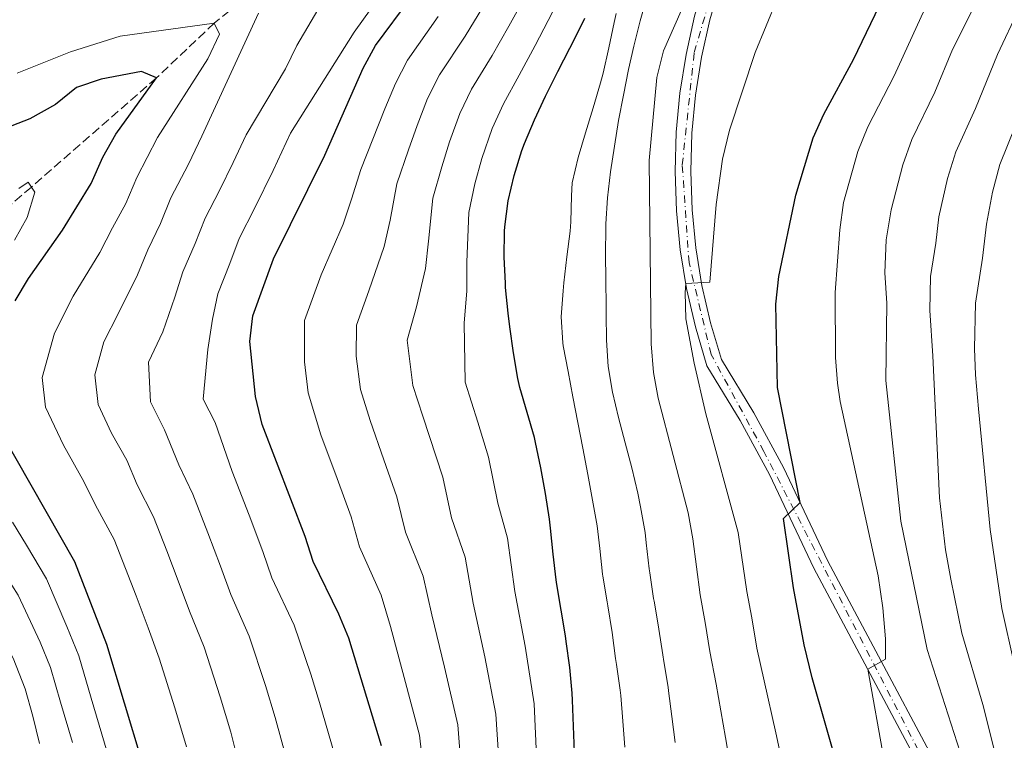
# Model space of a CAD drawing. Units: metres. Extents: x 630669 to 634113, y 4764381 to 4766513.
# Drawn here: x 632613 to 632802, y 4765197 to 4765335 of the extents above; entities that cross this region are included whole.
import ezdxf

# ---------------------------------------------------------------- set-up
doc = ezdxf.new("R2010")
doc.units = ezdxf.units.M
doc.header["$MEASUREMENT"] = 0
doc.linetypes.add('DGN Style 3', pattern=[2.435890702152634, 1.739921930109024, -0.6959687720436097])
doc.linetypes.add('DGN Style 4', pattern=[2.7856150101045474, 1.391937544087219, -0.6959687720436097, 0.001739921930109024, -0.6959687720436097])
for name, color, linetype, lineweight in [('Barranco lineal', 142, 'DGN Style 3', 13), ('Curva de nivel directora', 30, 'Continuous', 30), ('Curva de nivel intermedia', 30, 'Continuous', 0), ('Eje pista pavimentada', 7, 'DGN Style 4', 0), ('Línea de pista pavimentada', 7, 'Continuous', 0), ('pavimentado', 23, 'Continuous', 0)]:
    doc.layers.add(name, color=color, linetype=linetype, lineweight=lineweight)

msp = doc.modelspace()

# ---------------------------------------------------------------- linework, layer by layer
at = {"layer": 'Barranco lineal', "color": 142, "linetype": 'DGN Style 3', "lineweight": 13}
msp.add_polyline3d([(632768.3399999999, 4765428.890000001, 921.4400000000023), (632764.8399999999, 4765425.640000001, 920), (632744.7000000002, 4765409.939999999, 915), (632734.4800000006, 4765401.029999999, 910), (632722.8700000001, 4765393.289999999, 905), (632710.5700000003, 4765380.539999999, 900), (632692.1900000004, 4765367.210000001, 895), (632673.6600000003, 4765349.949999999, 890), (632658.8099999997, 4765341.83, 885), (632650.2800000003, 4765334.800000001, 880), (632639.1699999999, 4765324.26, 875), (632615.1500000004, 4765303.27, 870), (632596.0499999998, 4765287.01, 865), (632583.1399999997, 4765275.980000001, 860), (632568.8399999999, 4765264.26, 855), (632560.0199999996, 4765255.119999999, 850), (632550.0800000001, 4765256.26, 845.5)], dxfattribs=at)
at = {"layer": 'Curva de nivel directora', "color": 30, "linetype": 'Continuous', "lineweight": 30, "flags": 128}
for points, elevation in [([(632776.0199999983, 4765170.930000001), (632765.1299999985, 4765208.939999999), (632763.6100000008, 4765215.28), (632761.5499999999, 4765226.230000001), (632759.6700000003, 4765239.57), (632762.8399999996, 4765242.619999999), (632758.49, 4765264.720000001), (632758.1799999994, 4765280.789999999), (632758.7299999992, 4765286.090000001), (632761.9999999994, 4765301.690000001), (632765.3200000008, 4765312.730000001), (632767.4100000006, 4765317.280000002), (632773.079999999, 4765327.820000002), (632783.0999999995, 4765348.640000001)], 950.0000000000002), ([(632682.3999999999, 4765195.87), (632676.1399999993, 4765216.580000003), (632674.2199999993, 4765221.199999999), (632669.2799999994, 4765231.330000003), (632667.7399999994, 4765236.09), (632659.4899999994, 4765257.630000001), (632658.2199999997, 4765262.99), (632657.1099999989, 4765273.580000001), (632657.6799999989, 4765278.550000002), (632661.6399999997, 4765289.480000002), (632671.4999999991, 4765309.430000001), (632678.8799999995, 4765326.100000001), (632681.2800000003, 4765330.480000002), (632688.1299999988, 4765339.800000001)], 900.0000000000002), ([(632715.4000000001, 4765232.740000002), (632714.8899999984, 4765237.720000002), (632714.6799999983, 4765239.440000001), (632713.9099999993, 4765244.380000001), (632712.9999999997, 4765249.289999999), (632711.9899999994, 4765254.190000001), (632711.7799999992, 4765255.140000001), (632710.4200000003, 4765259.950000001), (632708.9699999995, 4765264.740000002), (632708.5699999996, 4765266.5), (632707.7400000002, 4765271.430000001), (632707.0599999985, 4765276.380000002), (632706.75, 4765279.01), (632706.2599999984, 4765283.980000001), (632706.2000000002, 4765284.800000002), (632705.9700000001, 4765289.800000002), (632706.0300000003, 4765294.800000002), (632706.0799999996, 4765295.650000001), (632706.739999999, 4765300.610000002), (632707.89, 4765305.480000001), (632709.3699999996, 4765310.330000003), (632709.8599999992, 4765311.630000001), (632711.8099999983, 4765316.230000001), (632713.9099999993, 4765320.770000001), (632716.2899999998, 4765325.510000001), (632718.5999999987, 4765329.95), (632720.8399999985, 4765334.42), (632721.4599999997, 4765335.740000002)], 925.0000000000002), ([(632612.0299999998, 4765281.42), (632614.5800000001, 4765285.720000003), (632621.1000000001, 4765294.970000002), (632626.6500000001, 4765303.930000001), (632628.8399999985, 4765309.02), (632631.3799999999, 4765313.430000001), (632639.1699999993, 4765324.260000002), (632636.2900000004, 4765325.52), (632628.5399999989, 4765324.029999999), (632623.8099999991, 4765322.42), (632619.7500000001, 4765319.160000001), (632614.8700000007, 4765316.36), (632609.019999999, 4765314.17)], 875.0000000000002), ([(632636.4099999989, 4765192.810000001), (632629.6599999988, 4765215.360000002), (632623.4999999985, 4765231.210000001), (632609.5699999989, 4765255.65)], 875.0000000000002), ([(632719.4699999982, 4765194.65), (632719.2999999984, 4765199.65), (632719.1299999985, 4765204.65), (632719.0399999992, 4765205.970000001), (632718.5599999985, 4765210.939999999), (632717.9100000003, 4765215.900000002), (632717.7499999994, 4765217.000000002), (632716.9400000002, 4765221.930000001), (632716.1, 4765226.860000002), (632715.9700000002, 4765227.779999999), (632715.4000000001, 4765232.740000002)], 925.0000000000002)]:
    msp.add_lwpolyline(points, dxfattribs=dict(at, elevation=elevation))
at = {"layer": 'Curva de nivel intermedia', "color": 30, "linetype": 'Continuous', "lineweight": 0, "flags": 128}
for points, elevation in [([(632775.8600000018, 4765314.859999998), (632780.890000001, 4765324.670000001), (632786.0900000001, 4765336.01), (632790.0500000007, 4765344.09), (632792.010000001, 4765349.310000001), (632796.5599999997, 4765358.96), (632800.0000000017, 4765367.220000001), (632801.6600000003, 4765372.539999999), (632803.5500000013, 4765377.760000001)], 955), ([(632759.4800000002, 4765192.390000001), (632758.2000000017, 4765198.390000001), (632755.9100000006, 4765208.340000001), (632754.5499999993, 4765214.63), (632753.5300000003, 4765220.449999998), (632752.6000000003, 4765225.550000002), (632750.9400000018, 4765236.869999998), (632744.7400000015, 4765259.689999999), (632742.4500000004, 4765269.42), (632740.8800000013, 4765277.96), (632740.7500000016, 4765282.98), (632740.8700000001, 4765284.759999999), (632745.4800000013, 4765284.989999999), (632746.7300000007, 4765299.949999999), (632747.9100000008, 4765308.619999999), (632749.29, 4765314.189999999), (632754.2300000021, 4765329.119999998), (632760.5500000009, 4765344.559999999), (632762.8399999996, 4765349.359999998), (632770.9199999999, 4765363.75)], 945.0000000000002), ([(632749.7000000012, 4765190.26), (632748.5200000011, 4765197.46), (632746.6900000006, 4765207.75), (632745.5000000015, 4765213.98), (632744.5899999995, 4765219.59), (632743.6500000006, 4765224.869999999), (632742.2200000001, 4765235.63), (632741.3000000014, 4765240.640000001), (632735.5400000014, 4765262.699999998), (632734.6699999997, 4765267.630000001), (632734.2000000003, 4765273.149999999), (632733.8300000015, 4765308.409999999), (632735.2799999999, 4765324.330000001), (632736.5600000008, 4765329.470000001), (632742.1399999997, 4765342.119999998), (632747.0900000005, 4765350.109999999), (632751.8, 4765348.810000001), (632754.5000000002, 4765353.029999998), (632759.4600000001, 4765361.720000001)], 940), ([(632794.1600000013, 4765192.83), (632787.2300000022, 4765214.359999999), (632782.2099999997, 4765239.069999999), (632779.2900000006, 4765266.08), (632779.5200000008, 4765280.98), (632779.1299999997, 4765286.769999999), (632779.3900000012, 4765293.13), (632780.3300000001, 4765298.92), (632782.5499999995, 4765307.529999998), (632784.3200000019, 4765312.449999998), (632788.6900000018, 4765321.53), (632792.1200000006, 4765329.689999999), (632795.7000000014, 4765336.84), (632798.4700000007, 4765343.459999999), (632801.7499999999, 4765349.029999999), (632806.3699999999, 4765357.76)], 960.0000000000002), ([(632664.3300000008, 4765192.679999999), (632661.9900000006, 4765201.329999999), (632660.1399999999, 4765207.470000001), (632656.9700000003, 4765216.949999998), (632653.4299999998, 4765224.939999999), (632651.4900000019, 4765230.41), (632649.0399999999, 4765236.789999997), (632646.1699999999, 4765244.26), (632643.480000001, 4765249.890000001), (632640.7400000007, 4765256.58), (632638.0400000005, 4765261.970000002), (632637.6200000005, 4765269.640000001), (632640.4099999999, 4765275.449999999), (632642.7099999998, 4765282.130000001), (632644.2099999997, 4765286.999999999), (632646.6200000015, 4765292.439999999), (632648.5200000014, 4765297.289999999), (632651.2500000005, 4765302.59), (632653.9100000004, 4765307.969999999), (632656.4200000005, 4765313.329999999), (632663.9500000008, 4765325.989999999), (632666.11, 4765330.5), (632674.3900000014, 4765344.590000001)], 890), ([(632673.3699999999, 4765194.27), (632670.510000001, 4765204.17), (632668.8600000015, 4765209.63), (632665.6000000003, 4765219.069999999), (632661.3600000002, 4765228.130000001), (632659.6200000013, 4765233.249999999), (632656.9500000002, 4765240.21), (632653.7200000006, 4765248.609999999), (632650.4700000006, 4765258.050000001), (632648.1300000001, 4765262.480000001), (632649.0199999998, 4765272.029999999), (632649.9100000015, 4765277.859999999), (632650.950000001, 4765282.779999998), (632653.28, 4765288.609999998), (632655.0800000017, 4765293.38), (632658.0499999999, 4765299.289999999), (632661.5999999995, 4765306.46), (632664.9500000001, 4765313.609999998), (632677.1699999997, 4765333.079999999), (632683.3800000013, 4765341.79)], 895.0000000000002), ([(632704.9400000018, 4765193.159999999), (632704.3899999997, 4765201.930000001), (632702.2599999995, 4765212.999999999), (632700.04, 4765223.300000001), (632698.5, 4765232.140000001), (632695.8700000015, 4765239.710000001), (632694.1600000015, 4765247.519999999), (632690.3700000006, 4765259.220000001), (632688.4300000005, 4765265.099999999), (632687.3300000008, 4765273.869999999), (632689.1400000014, 4765280.230000001), (632690.8800000002, 4765287.59), (632691.4300000002, 4765292.859999999), (632692.2500000005, 4765301.17), (632693.9800000006, 4765307.149999999), (632695.4900000015, 4765311.939999999), (632697.4600000007, 4765317.41), (632699.7200000006, 4765322.08), (632703.6800000012, 4765328.550000001), (632706.890000001, 4765334.199999999), (632710.7100000008, 4765341.210000001)], 915), ([(632738.8400000005, 4765196.519999999), (632738.2000000012, 4765201.480000001), (632737.570000001, 4765206.439999999), (632737.4800000016, 4765207.16), (632736.65, 4765212.09), (632736.4400000023, 4765213.329999999), (632735.7100000012, 4765218.279999998), (632735.6399999999, 4765218.720000001), (632734.7800000014, 4765223.649999999), (632734.690000002, 4765224.199999999), (632733.9299999998, 4765229.140000001), (632733.8100000013, 4765229.900000001), (632733.2800000017, 4765234.880000001), (632733.0400000003, 4765236.899999999), (632732.1700000007, 4765241.819999999), (632731.6499999999, 4765244.419999998), (632730.5300000003, 4765249.289999999), (632729.2300000016, 4765254.130000001), (632727.9200000018, 4765258.960000001), (632726.7700000005, 4765263.829999999), (632725.9600000014, 4765268.769999999), (632725.6100000005, 4765273.869999999), (632725.5500000002, 4765278.869999999), (632725.5400000013, 4765280.409999999), (632725.480000001, 4765285.409999999), (632725.4400000006, 4765290.409999999), (632725.4899999998, 4765295.41), (632725.5000000009, 4765296.220000001), (632725.8099999995, 4765301.21), (632726.4100000008, 4765306.179999999), (632727.1500000006, 4765311.13), (632727.9700000009, 4765316.060000001), (632728.8800000006, 4765320.970000002), (632729.8700000008, 4765325.869999998), (632730.8699999999, 4765330.390000001), (632732.0800000014, 4765335.24), (632733.4400000003, 4765340.050000001)], 935.0000000000002), ([(632697.6700000007, 4765192.42), (632697.0600000005, 4765199.909999999), (632694.5199999991, 4765211), (632692.0700000017, 4765221.060000001), (632690.4000000019, 4765228.49), (632687.0100000012, 4765236.92), (632685.3600000016, 4765243.71), (632682.8800000006, 4765250.849999999), (632680.2000000007, 4765258.38), (632678.360000001, 4765264.390000001), (632677.5700000019, 4765270.789999999), (632677.600000001, 4765276.76), (632679.9700000003, 4765283.310000001), (632682.9400000009, 4765291.88), (632684.0499999997, 4765296.890000001), (632685.3300000003, 4765303.92), (632687.5900000001, 4765310.42), (632689.270000001, 4765315.130000001), (632691.2699999993, 4765320.31), (632693.5700000015, 4765324.880000001), (632698.490000001, 4765332.300000002), (632701.8600000017, 4765337.880000001)], 910.0000000000002), ([(632712.2100000005, 4765193.91), (632711.7200000011, 4765203.949999998), (632710.0100000012, 4765214.999999999), (632708.0000000017, 4765225.539999999), (632706.5900000014, 4765235.789999999), (632704.7300000016, 4765242.51), (632702.9700000003, 4765251.33), (632700.9200000007, 4765258.070000002), (632698.5, 4765265.8), (632698.300000001, 4765277.140000001), (632698.8200000018, 4765283.3), (632698.8100000008, 4765288.829999999), (632699.1600000015, 4765298.409999999), (632700.3600000018, 4765303.880000001), (632701.7000000008, 4765308.749999999), (632703.6600000011, 4765314.519999999), (632705.8700000016, 4765319.279999999), (632708.8600000001, 4765324.8), (632711.92, 4765330.509999999), (632716.0900000009, 4765338.48)], 920.0000000000002), ([(632800.3500000006, 4765194.130000002), (632797.940000001, 4765203.84), (632793.890000001, 4765217.55), (632791.7600000007, 4765227.9), (632790.7600000015, 4765233.569999999), (632789.5999999993, 4765243.509999999), (632788.3099999997, 4765270.82), (632787.7300000007, 4765279.52), (632787.9000000005, 4765286.06), (632788.9000000019, 4765292.499999999), (632789.4900000021, 4765297.529999998), (632791.1600000017, 4765304.930000001), (632792.7799999999, 4765310.03), (632796.5000000015, 4765318.380000001), (632800.7500000006, 4765328.77), (632804.9300000004, 4765337.599999999)], 965), ([(632655.2900000017, 4765191.08), (632653.4600000011, 4765198.49), (632651.4100000014, 4765205.31), (632648.3400000003, 4765214.82), (632645.5100000005, 4765221.74), (632643.3700000015, 4765227.569999999), (632641.1299999997, 4765233.380000001), (632638.6100000006, 4765239.91), (632635.4800000013, 4765246.019999999), (632633.4900000021, 4765250.769999999), (632630.5199999993, 4765255.980000001), (632627.9600000001, 4765261.449999998), (632627.3099999995, 4765267.17), (632629.0700000008, 4765273.539999999), (632631.7999999999, 4765278.880000001), (632635.5000000015, 4765286.410000001), (632637.4800000017, 4765291.23), (632639.9699999995, 4765296.270000001), (632641.9600000011, 4765301.199999999), (632645.3400000007, 4765307.689999999), (632647.8999999999, 4765313.060000001), (632658.7899999998, 4765336.699999998)], 885.0000000000002), ([(632693.3099999999, 4765336.05), (632687.4200000003, 4765327.679999999), (632685.070000001, 4765323.199999999), (632683.0599999994, 4765318.329999999), (632678.4100000003, 4765306.680000001), (632676.6700000013, 4765300.92), (632675.0100000005, 4765296.17), (632670.8100000005, 4765286.390000001), (632667.6400000011, 4765277.649999999), (632667.6000000008, 4765269.699999998), (632668.2900000014, 4765263.689999998), (632670.7400000013, 4765255.67), (632673.8700000006, 4765247.239999999), (632676.5500000005, 4765239.899999999), (632678.1500000008, 4765234.119999999), (632682.3100000005, 4765224.840000001), (632684.1100000021, 4765218.819999999), (632686.780000001, 4765209.009999999), (632689.7300000014, 4765197.890000001), (632690.4000000019, 4765191.670000001)], 905), ([(632729.1599999999, 4765195.59), (632728.7900000013, 4765200.58), (632728.3799999999, 4765205.56), (632728.2600000014, 4765206.559999999), (632727.5500000007, 4765211.51), (632727.3899999997, 4765212.679999999), (632726.7300000003, 4765217.640000001), (632725.8600000008, 4765222.789999999), (632725.7400000001, 4765223.52), (632724.9500000011, 4765228.460000002), (632724.890000001, 4765228.84), (632724.37, 4765233.819999999), (632723.8600000005, 4765238.17), (632722.9599999996, 4765243.09), (632722.040000001, 4765247.999999999), (632721.0799999998, 4765253.109999998), (632720.1299999999, 4765258.02), (632719.1799999999, 4765262.930000001), (632718.25, 4765267.84), (632717.3400000003, 4765272.759999998), (632717.2300000008, 4765273.349999999), (632716.9200000003, 4765278.330000001), (632717.28, 4765283.349999999), (632717.4299999997, 4765284.890000001), (632717.9999999999, 4765289.859999999), (632718.63, 4765294.819999999), (632718.8100000012, 4765296.619999999), (632718.8800000004, 4765301.619999999), (632719.0599999991, 4765304.06), (632720.1900000002, 4765308.930000001), (632721.6000000006, 4765313.73), (632723.0700000013, 4765318.510000001), (632724.4999999997, 4765323.289999999), (632725.0200000004, 4765325.16), (632726.1, 4765330.039999999), (632727.0900000002, 4765334.939999999), (632727.5199999993, 4765336.640000001)], 930), ([(632639.7200000014, 4765212.690000001), (632637.5800000001, 4765218.550000001), (632635.24, 4765224.730000001), (632633.2200000016, 4765229.960000001), (632631.0600000002, 4765235.560000001), (632627.4800000016, 4765242.149999999), (632625.2400000019, 4765246.689999999), (632621.2800000012, 4765253.640000001), (632617.8700000005, 4765260.939999999), (632617.2000000019, 4765266.699999999), (632619.5600000002, 4765275.189999998), (632623.1900000002, 4765282.300000001), (632628.2999999997, 4765290.689999999), (632630.7500000016, 4765295.45), (632633.310000001, 4765300.099999999), (632635.4000000008, 4765305.109999998), (632639.3800000016, 4765312.779999999), (632649.0100000009, 4765327.949999999), (632651.2500000005, 4765332.679999999), (632650.2800000005, 4765334.800000001), (632632.2000000001, 4765332.259999999), (632622.6300000013, 4765329.259999999), (632612.3800000007, 4765325.16)], 880), ([(632779.0100000012, 4765193.039999999), (632775.8300000007, 4765210.58), (632779.2300000002, 4765212.509999999), (632779.2600000015, 4765216.439999999), (632778.7499999997, 4765222.42), (632777.820000002, 4765228.56), (632770.5100000009, 4765262.079999999), (632769.99, 4765265.55), (632769.6600000014, 4765270.539999999), (632769.570000002, 4765283.020000001), (632770.4900000007, 4765295.029999999), (632771.1700000003, 4765300.3), (632773.9400000018, 4765310.130000001), (632775.8600000018, 4765314.859999998)], 955), ([(632803.9700000016, 4765211.640000001), (632801.5900000011, 4765222.239999998), (632799.3700000015, 4765237.480000001), (632797.1100000017, 4765260.659999999), (632796.5000000015, 4765267.180000001), (632796.3300000017, 4765272.26), (632796.5599999997, 4765280.98), (632797.8899999995, 4765289.58), (632798.6500000019, 4765296.140000001), (632799.7800000005, 4765302.320000002), (632801.2300000011, 4765307.609999999), (632804.3, 4765315.24)], 970.0000000000002), ([(632612.7300000016, 4765302.970000002), (632614.5100000009, 4765304.189999999), (632615.8200000006, 4765302.300000001), (632614.3000000007, 4765297.439999999), (632611.9200000003, 4765293.05)], 870), ([(632538.5999999996, 4765299.890000002), (632550.0700000006, 4765289.17), (632558.4400000013, 4765282.52), (632562.7500000007, 4765279.989999999), (632568.0900000005, 4765278.279999999), (632573.0400000014, 4765277.56), (632578.3400000011, 4765277.539999999), (632581.6800000005, 4765277.159999999), (632583.14, 4765275.98), (632580.9899999998, 4765271.16), (632578.4800000021, 4765267.600000001), (632577.6799999995, 4765262.66), (632580.400000002, 4765256.71), (632583.0100000005, 4765252.05), (632588.0400000019, 4765247.439999999), (632592.4699999997, 4765243.390000001), (632596.5100000009, 4765237.029999999), (632600.4500000017, 4765231.289999999), (632603.63, 4765226.779999998), (632607.1000000013, 4765221.589999998), (632611.640000001, 4765212.719999999), (632613.9499999998, 4765206.82), (632615.3899999993, 4765201.579999999), (632616.7000000014, 4765196.329999999)], 860.0000000000002), ([(632601.690000002, 4765241.789999997), (632605.9700000002, 4765235.06), (632608.9100000017, 4765230.609999999), (632612.5700000006, 4765224.800000001), (632616.7999999997, 4765215.779999999), (632618.8000000002, 4765210.949999999), (632620.7200000002, 4765204.25), (632623.0500000014, 4765196.480000001)], 865), ([(632611.4800000021, 4765238.84), (632614.1900000012, 4765234.439999999), (632618.0300000012, 4765227.999999999), (632621.9600000007, 4765218.83), (632624.2300000016, 4765213.15)], 870), ([(632624.2300000016, 4765213.15), (632626.620000001, 4765205.019999999), (632629.7300000002, 4765194.640000001)], 870), ([(632644.9400000006, 4765195.649999999), (632642.690000002, 4765203.15), (632639.7200000014, 4765212.690000001)], 880)]:
    msp.add_lwpolyline(points, dxfattribs=dict(at, elevation=elevation))
at = {"layer": 'Eje pista pavimentada', "color": 7, "linetype": 'DGN Style 4', "lineweight": 0}
msp.add_polyline3d([(632796.1099999981, 4765174.58, 960.8300000000017), (632755.8799999993, 4765252.449999999, 948.0099999999949), (632745.7399999984, 4765271.100000001, 945.6699999999984), (632741.489999997, 4765288.76, 944.7299999999959), (632740.1900000006, 4765307.540000002, 943.4900000000055), (632742.4799999995, 4765329.140000001, 941.8699999999956), (632749.0300000008, 4765351.380000001, 939.4499999999972), (632752.6200000005, 4765373.630000002, 932.4299999999931), (632759.489999997, 4765395.550000003, 927.4600000000065), (632768.9799999997, 4765417.470000001, 924.5700000000071), (632773.289830547, 4765426.199600588, 924.0099999999949)], dxfattribs=at)
at = {"layer": 'Línea de pista pavimentada', "color": 7, "linetype": 'Continuous', "lineweight": 0}
for points in [[(632771.9200000013, 4765426.600000001, 924.0099999999949), (632768.7199999982, 4765420.600000001, 924.3300000000017), (632762.4299999984, 4765407.130000001, 925.6699999999984), (632757.0899999986, 4765393.220000002, 927.9199999999984), (632752.739999999, 4765379.000000001, 931.0899999999965), (632750.9200000018, 4765371.730000002, 933), (632748.0799999986, 4765357.160000001, 937.5), (632747.0899999985, 4765350.109999999, 940.0800000000019), (632744.6599999988, 4765343.400000001, 940.7100000000065), (632742.5599999977, 4765336.15, 941.3300000000017), (632740.9200000014, 4765328.780000002, 941.9199999999984), (632739.7500000002, 4765321.330000001, 942.5000000000002), (632739.0500000007, 4765313.810000002, 943.050000000003), (632738.8299999972, 4765306.270000001, 943.5800000000019), (632739.0899999987, 4765298.730000001, 944.0800000000017), (632739.8199999996, 4765291.220000001, 944.5399999999937), (632741.030000001, 4765283.770000001, 944.9799999999962), (632742.7099999996, 4765276.410000001, 945.3800000000045), (632744.9299999992, 4765268.890000002, 945.7500000000002), (632751.3099999984, 4765258.380000002, 947.029999999999), (632756.979999999, 4765248.02, 948.5800000000017), (632765.4899999984, 4765229.99, 951.7700000000043), (632795.4600000001, 4765173.770000001, 960.8600000000008)], [(632797.9600000011, 4765175.460000001, 960.8600000000008), (632768.1700000007, 4765231.340000001, 951.7700000000043), (632759.6499999978, 4765249.380000001, 948.5800000000017), (632753.9100000003, 4765259.880000002, 947.029999999999), (632747.6999999986, 4765270.109999999, 945.7500000000002), (632745.6099999987, 4765277.170000001, 945.3800000000045), (632743.9799999993, 4765284.340000001, 944.9799999999962), (632742.8000000013, 4765291.600000001, 944.5399999999937), (632742.079999997, 4765298.920000001, 944.0800000000017), (632741.8299999969, 4765306.279999999, 943.5800000000019), (632742.0500000003, 4765313.630000001, 943.050000000003), (632742.7299999997, 4765320.960000002, 942.5000000000002), (632743.8699999996, 4765328.220000003, 941.9199999999984), (632745.4699999979, 4765335.400000001, 941.3300000000017), (632747.5199999998, 4765342.470000002, 940.7100000000065), (632750.010000002, 4765349.390000002, 940.0800000000019), (632751.0399999979, 4765356.66, 937.5), (632753.8500000021, 4765371.080000003, 933), (632755.629999999, 4765378.200000001, 931.0899999999965), (632759.9299999995, 4765392.24, 927.9199999999984), (632765.199999998, 4765405.95, 925.6699999999984), (632771.4099999993, 4765419.260000001, 924.3300000000017), (632774.8599999984, 4765425.740000002, 924.0099999999949)]]:
    msp.add_polyline3d(points, dxfattribs=at)
at = {"layer": 'pavimentado', "color": 23, "linetype": 'Continuous', "lineweight": 0}
for points in [[(632747.5200000004, 4765342.470000001, 940.7100000000064), (632745.4699999985, 4765335.400000001, 941.3300000000017), (632743.8700000001, 4765328.220000002, 941.9199999999984), (632742.7300000002, 4765320.960000002, 942.5), (632742.0500000007, 4765313.63, 943.050000000003), (632741.8299999973, 4765306.279999998, 943.5800000000017), (632742.0799999975, 4765298.920000001, 944.0800000000017), (632742.8000000018, 4765291.600000001, 944.5399999999937), (632743.9799999997, 4765284.340000001, 944.9799999999959), (632745.6099999992, 4765277.17, 945.3800000000047), (632747.699999999, 4765270.109999999, 945.75), (632753.9100000006, 4765259.880000001, 947.029999999999), (632759.6499999983, 4765249.38, 948.5800000000017), (632768.1700000011, 4765231.34, 951.7700000000042), (632797.9600000017, 4765175.46, 960.8600000000006)], [(632795.4600000004, 4765173.770000001, 960.8600000000006), (632765.489999999, 4765229.99, 951.7700000000042), (632756.9799999995, 4765248.019999999, 948.5800000000017), (632751.3099999989, 4765258.380000001, 947.029999999999), (632744.9299999997, 4765268.890000001, 945.75), (632742.7100000001, 4765276.41, 945.3800000000047), (632741.0300000014, 4765283.770000001, 944.9799999999959), (632739.8200000002, 4765291.220000001, 944.5399999999937), (632739.0899999992, 4765298.730000001, 944.0800000000017), (632738.8299999976, 4765306.27, 943.5800000000017), (632739.0500000011, 4765313.810000001, 943.050000000003), (632739.7500000007, 4765321.33, 942.5), (632740.920000002, 4765328.78, 941.9199999999984), (632742.5599999982, 4765336.149999999, 941.3300000000017)]]:
    msp.add_polyline3d(points, dxfattribs=at)

doc.saveas('drawing.dxf')
